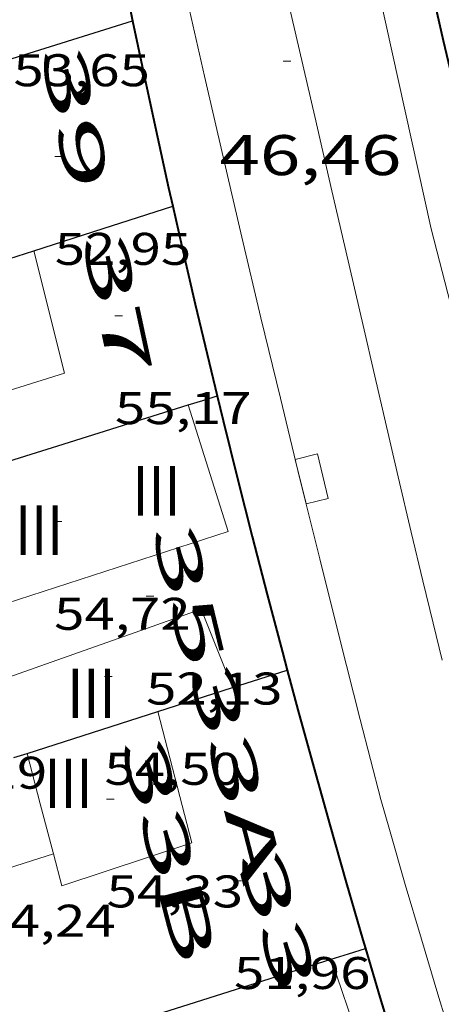
# Model space of a CAD drawing. Units: inches. Extents: x 451000 to 452044, y 4598495 to 4599002.
# Drawn here: x 451756 to 451767, y 4598538 to 4598564 of the extents above; entities that cross this region are included whole.
import ezdxf
from ezdxf.enums import TextEntityAlignment as Align

# ---------------------------------------------------------------- set-up
doc = ezdxf.new("R2010")
doc.units = ezdxf.units.IN
doc.header["$MEASUREMENT"] = 0
doc.linetypes.add('DGN Style 1', pattern=[6.27157924, 0.01043524, -6.261144000000001])
for name, color, linetype, lineweight in [('COTA ALTIMETRICA', 7, 'Continuous', 0), ('COTA EDIFICI', 7, 'Continuous', 0), ('EIX VIA URBANA PAVIMENTADA', 7, 'Continuous', 0), ('EMBORNAL', 7, 'Continuous', 0), ('FACANA EXTERIOR', 7, 'Continuous', 0), ('LINIA VOLUMETRICA', 7, 'Continuous', 0), ('MITGERES', 7, 'Continuous', 0), ('TEXT DE NUMERO DE PLANTES', 7, 'Continuous', 0), ('TEXT DE NUMERO DE POLICIA', 7, 'Continuous', 0), ('VORERA', 7, 'Continuous', 0)]:
    doc.layers.add(name, color=color, linetype=linetype, lineweight=lineweight)
doc.styles.add('Style-Arial', font='ARIAL.TTF')

# ---------------------------------------------------------------- blocks, each defined once
blk = doc.blocks.new('EMBORN')
at = {"color": 0, "linetype": 'ByBlock', "lineweight": -2, "flags": 128}
blk.add_lwpolyline([(0, 0), (1.2, 0), (1.2, 0.6), (0, 0.6)], close=True, dxfattribs=at)
blk = doc.blocks.new('COTA')
at = {"color": 0, "linetype": 'ByBlock', "lineweight": -2}
blk.add_line((0, 0), (0.2, 0), dxfattribs=at)

msp = doc.modelspace()

# ---------------------------------------------------------------- linework, layer by layer
at = {"layer": 'EIX VIA URBANA PAVIMENTADA', "color": 1, "linetype": 'Continuous', "lineweight": 20}
msp.add_polyline3d([(451757.5920871428, 4598589.766321662, 48.60307017826582), (451759.0660195155, 4598582.579374332, 48.10707458509281), (451759.8059934159, 4598578.98836315, 47.85507419439202), (451760.1759803623, 4598577.192357559, 47.72707399594082), (451760.5479673194, 4598575.397351952, 47.59607379283842), (451760.8299575438, 4598574.051347727, 47.49507363624802), (451761.097948399, 4598572.791343739, 47.39607348275841), (451761.3529398335, 4598571.610339974, 47.30107333547041), (451761.5949318093, 4598570.503336421, 47.20907319283362), (451761.8229243021, 4598569.467333085, 47.12107305639841), (451762.2579102415, 4598567.525326774, 46.95307279593122), (451762.6428979547, 4598565.82732122, 46.80307256337122), (451762.9818872052, 4598564.341316343, 46.6710723587184), (451763.580868429, 4598561.744307772, 46.43807199747521), (451764.0318543477, 4598559.79630133, 46.26507172925601), (451764.3718437895, 4598558.335296486, 46.13807153235521), (451764.8798279452, 4598556.143289234, 45.95107124243041), (451765.1328200215, 4598555.047285615, 45.860071101344), (451765.3858120978, 4598553.951281996, 45.77207096490881), (451765.7708000842, 4598552.289276497, 45.64207076335682), (451766.1137895989, 4598550.837271644, 45.53007058971201), (451766.4167804248, 4598549.566267374, 45.43407044087361), (451766.6857724121, 4598548.455263611, 45.35107031219041), (451766.9237654136, 4598547.4842603, 45.2780701990112)], dxfattribs=at)
at = {"layer": 'FACANA EXTERIOR', "color": 1, "linetype": 'Continuous', "lineweight": 40, "extrusion": (0.9630041224377909, 0.1716514360524508, 0.2077470689780047), "elevation": 1224415.395837396, "flags": 128}
msp.add_lwpolyline([(4447943.751050758, -259981.7880860181), (4447943.256905076, -259981.8260268904), (4447942.485679114, -259981.8913021596), (4447941.714911176, -259981.9660311133), (4447940.944952229, -259982.0478483362), (4447940.175802279, -259982.1387101966), (4447939.407285838, -259982.2368648496), (4447938.640562875, -259982.3421442289), (4447937.874473418, -259982.4566727691), (4447937.110177443, -259982.5783260355), (4447936.34669046, -259982.7080457554), (4447935.584821471, -259982.8460729088), (4447934.82474596, -259982.9912247888), (4447934.065303957, -259983.1446476455), (4447933.308639915, -259983.3062098697), (4447932.552784869, -259983.474860363), (4447931.798723301, -259983.6516137667), (4447931.047264207, -259983.8367110613), (4447930.297598594, -259984.0289330822), (4447929.549726455, -259984.2282798293), (4447928.803472312, -259984.4369121944), (4447928.060171613, -259984.6515230353), (4447927.318488913, -259984.875419494), (4447926.579584169, -259985.1064771362), (4447925.842472906, -259985.3446595046), (4447925.109124088, -259985.5900395134), (4447924.377568748, -259985.8445006166), (4447923.648615883, -259986.1053492426), (4447923.125509527, -259986.2984984308)], dxfattribs=at)
at = {"layer": 'FACANA EXTERIOR', "color": 1, "linetype": 'Continuous', "lineweight": 40, "extrusion": (0.1899640762154735, -0.03301299337104246, 0.9812358493330161), "elevation": -65940.97245439359, "flags": 128}
msp.add_lwpolyline([(4608006.862182343, 335862.6443470606), (4608005.617792715, 335862.1385746116), (4608004.163926188, 335861.5396384677), (4608002.713399826, 335860.9331115211), (4608002.258977535, 335860.7409289684)], dxfattribs=at)
at = {"layer": 'FACANA EXTERIOR', "color": 1, "linetype": 'Continuous', "lineweight": 40}
for points, elevation in [([(451759.8598386081, 4598559.393335341), (451759.8598396555, 4598559.393330705)], 54.10902689077193), ([(451762.8597543982, 4598547.222291863), (451762.8597548933, 4598547.22229002)], 53.14305964979576), ([(451764.912703077, 4598539.922264369), (451764.9127021926, 4598539.922264968)], 52.5340687976277), ([(451764.9127021926, 4598539.922264968), (451764.912703077, 4598539.922264369)], 52.5340687976277)]:
    msp.add_lwpolyline(points, dxfattribs=dict(at, elevation=elevation))
at = {"layer": 'FACANA EXTERIOR', "color": 1, "linetype": 'Continuous', "lineweight": 40, "flags": 128}
for points, elevation in [([(451759.8598396555, 4598559.393330705), (451760.0968700062, 4598558.34431323), (451760.4508199787, 4598556.817326866), (451760.8118010377, 4598555.291325555), (451761.0238026345, 4598554.414318791)], 54.10902653446011), ([(451762.8597548933, 4598547.22229002), (451763.1397039036, 4598546.18030597), (451763.5547033716, 4598544.668296207), (451763.9777253042, 4598543.159277081), (451764.4077779606, 4598541.652245173), (451764.8457352098, 4598540.148252798), (451764.9127021926, 4598539.922264968)], 53.14305949883949), ([(451764.912703077, 4598539.922264369), (451765.2917085286, 4598538.646255312), (451765.7446833042, 4598537.146253753), (451766.204667318, 4598535.648249481), (451766.3546692565, 4598535.17024606)], 52.5340687976277)]:
    msp.add_lwpolyline(points, dxfattribs=dict(at, elevation=elevation))
at = {"layer": 'FACANA EXTERIOR', "color": 1, "linetype": 'Continuous', "lineweight": 40, "extrusion": (0.1226749672567556, -0.04848656096949931, 0.9912617746155176), "elevation": -167495.0673895541, "flags": 128}
msp.add_lwpolyline([(4442683.970274353, 1259085.092264521), (4442683.427203694, 1259084.705429106), (4442682.14995201, 1259083.788293998), (4442680.877868437, 1259082.863458849), (4442679.611147836, 1259081.933263666), (4442678.347930212, 1259080.99671592), (4442677.956582201, 1259080.702881922)], dxfattribs=at)
at = {"layer": 'FACANA EXTERIOR', "color": 1, "linetype": 'Continuous', "lineweight": 40}
msp.add_polyline3d([(451757.2189321116, 4598571.437371072, 54.52408453400961), (451757.2519310322, 4598571.288370591, 54.52208453090881), (451757.4459247394, 4598570.419367771, 54.51808452470721), (451757.6399184467, 4598569.550364953, 54.52108452935841), (451757.8359121646, 4598568.68236212, 54.53208454641281), (451758.0329058916, 4598567.81535928, 54.55108457587041), (451758.2318996217, 4598566.948356426, 54.57808461773121), (451758.4318933534, 4598566.081353565, 54.61308467199521), (451758.4468928226, 4598566.008353338, 54.60808466424321), (451758.7608816551, 4598564.472348574, 54.49308448594721), (451758.8078800284, 4598564.248347869, 54.47608445959041)], dxfattribs=at)
at = {"layer": 'LINIA VOLUMETRICA', "color": 1, "linetype": 'Continuous', "lineweight": 20, "extrusion": (0.1637253864282942, -0.2869797365125003, 0.9438414213574872), "elevation": -1245674.782088857, "flags": 128}
msp.add_lwpolyline([(2671140.101531771, 3558659.144251657), (2671151.620146013, 3558656.477773), (2671152.512006616, 3558659.861567709)], dxfattribs=at)
at = {"layer": 'LINIA VOLUMETRICA', "color": 1, "linetype": 'Continuous', "lineweight": 20, "extrusion": (0.09894164451538598, 0.001528699703109525, 0.9950920631066297), "elevation": 51781.88701617913, "flags": 128}
msp.add_lwpolyline([(4591020.867834045, -520171.0493395922), (4591022.962394633, -520177.9212680678), (4591026.29818592, -520176.9207961281)], dxfattribs=at)
at = {"layer": 'LINIA VOLUMETRICA', "color": 1, "linetype": 'Continuous', "lineweight": 20, "extrusion": (0.0732508573173896, -0.08518057790316241, 0.9936692513358512), "elevation": -358561.1558241652, "flags": 128}
msp.add_lwpolyline([(3340851.510374326, 3171886.039254075), (3340856.977173021, 3171883.902975802), (3340856.250740905, 3171881.793401007)], dxfattribs=at)
at = {"layer": 'LINIA VOLUMETRICA', "color": 1, "linetype": 'Continuous', "lineweight": 20, "extrusion": (0.7008321024866988, 0.1329292625472151, 0.7008310604437612), "elevation": 927924.5961351296, "flags": 128}
msp.add_lwpolyline([(4433808.19229329, -911592.4715585372), (4433806.833272832, -911592.6033355581), (4433805.474438734, -911592.7337106963)], dxfattribs=at)
at = {"layer": 'LINIA VOLUMETRICA', "color": 1, "linetype": 'Continuous', "lineweight": 20, "extrusion": (-0.001931441539457622, -0.001931412229946044, 0.9999962695832308), "elevation": -9699.710864253157, "flags": 128}
msp.add_lwpolyline([(451752.8473405249, 4598531.246292774), (451754.4193515417, 4598531.745282548), (451755.9923625508, 4598532.243272315)], dxfattribs=at)
at = {"layer": 'LINIA VOLUMETRICA', "color": 1, "linetype": 'Continuous', "lineweight": 20}
for points in [[(451756.729711034, 4598542.400329765, 54.40308434641121), (451756.9487049925, 4598541.559326799, 54.34308425338721), (451760.3627188822, 4598542.692302651, 54.27308414485921), (451759.46874362, 4598546.135314773, 54.54008455881601)], [(451756.1866704639, 4598537.164325767, 53.08708230608481), (451756.9516555492, 4598535.042316672, 52.96808212158721), (451764.7356862902, 4598537.503261426, 52.65908164251361), (451764.0117013595, 4598539.637270229, 52.81808188902721)]]:
    msp.add_polyline3d(points, dxfattribs=at)
at = {"layer": 'MITGERES', "color": 1, "linetype": 'Continuous', "lineweight": 30, "extrusion": (0.09320340140170091, -0.05416409443261258, 0.9941727097649828), "elevation": -206917.2671414387, "flags": 128}
msp.add_lwpolyline([(4202920.048471412, 1908798.089560081), (4202921.821013367, 1908796.456889254), (4202923.593555321, 1908794.824218429)], dxfattribs=at)
at = {"layer": 'MITGERES', "color": 1, "linetype": 'Continuous', "lineweight": 30}
for points, elevation in [([(451756.2158302942, 4598558.223358199), (451758.0378375584, 4598558.808345282), (451759.8598396555, 4598559.393330705)], 55.15608551386241), ([(451761.4227513999, 4598546.761300922), (451762.1407542659, 4598546.992295833), (451762.8597548933, 4598547.22229002)], 53.13808238552883), ([(451764.0117013598, 4598539.637270235), (451764.4627031441, 4598539.780267034), (451764.912703077, 4598539.922264369)], 52.76908181374893)]:
    msp.add_lwpolyline(points, dxfattribs=dict(at, elevation=elevation))
at = {"layer": 'MITGERES', "color": 1, "linetype": 'Continuous', "lineweight": 30, "flags": 128}
for points, elevation in [([(451759.8598396555, 4598559.393330705), (451759.859844821, 4598559.393332364)], 56.08108563532013), ([(451762.8597548933, 4598547.22229002), (451762.8597571253, 4598547.222290734)], 53.35408238508927), ([(451764.912703077, 4598539.922264369), (451764.9127049192, 4598539.922263839)], 52.91408174438472)]:
    msp.add_lwpolyline(points, dxfattribs=dict(at, elevation=elevation))
at = {"layer": 'MITGERES', "color": 1, "linetype": 'Continuous', "lineweight": 30, "extrusion": (-0.2458396169252065, 1.84186991050143e-06, 0.9693105192592699), "elevation": -110997.6417233876, "flags": 128}
msp.add_lwpolyline([(-4598560.898858401, 437869.9379841023), (-4598561.252858843, 437871.0769398068), (-4598561.607859286, 437872.2158955113)], dxfattribs=at)
at = {"layer": 'MITGERES', "color": 1, "linetype": 'Continuous', "lineweight": 30, "extrusion": (-0.1699221996373681, -0.169919590996721, 0.9706975732255158), "elevation": -858094.0239173704, "flags": 128}
msp.add_lwpolyline([(-2932253.506232915, 3466461.00293646), (-2932253.323092007, 3466461.364977781), (-2932253.138536882, 3466461.727019099)], dxfattribs=at)
at = {"layer": 'MITGERES', "color": 1, "linetype": 'Continuous', "lineweight": 30, "extrusion": (-5.372358485186175e-06, -0.5926326862916705, 0.805472841944318), "elevation": -2725210.702729434, "flags": 128}
msp.add_lwpolyline([(451711.7457752271, 3704044.426497641), (451715.1627789421, 3704045.756159741), (451718.5797826572, 3704047.085821841)], dxfattribs=at)
at = {"layer": 'MITGERES', "color": 1, "linetype": 'Continuous', "lineweight": 30, "extrusion": (0.3050868000123208, -0.9523245478607812, -2.909599984262921e-08), "elevation": -4241482.518437864, "flags": 128}
msp.add_lwpolyline([(1833177.356945305, 52.72167175619911), (1833178.382860146, 52.86867198410791), (1833179.408774989, 53.01467221046632)], dxfattribs=at)
at = {"layer": 'MITGERES', "color": 1, "linetype": 'Continuous', "lineweight": 30, "extrusion": (0.1196627515518654, -0.7020263608805912, 0.7020255084537815), "elevation": -3174204.729051555, "flags": 128}
msp.add_lwpolyline([(1218025.712382621, 3129143.281820393), (1218027.493448135, 3129143.644103265), (1218029.27434561, 3129144.004981942)], dxfattribs=at)
at = {"layer": 'MITGERES', "color": 1, "linetype": 'Continuous', "lineweight": 30, "extrusion": (-0.2103610126834426, 0.2103642363909725, 0.9547225420981951), "elevation": 872387.5171525105, "flags": 128}
msp.add_lwpolyline([(-3571079.34862219, -2799469.761847971), (-3571079.509842792, -2799469.674452195), (-3571079.67247761, -2799469.587056419)], dxfattribs=at)
at = {"layer": 'MITGERES', "color": 1, "linetype": 'Continuous', "lineweight": 30, "extrusion": (0.1420622982137908, -0.7673558297504366, 0.6252866014670674), "elevation": -3464504.569445362, "flags": 128}
msp.add_lwpolyline([(1281320.673453727, 2775977.868536799), (1281324.745099628, 2775978.673258528), (1281328.817910869, 2775979.479261661)], dxfattribs=at)
at = {"layer": 'VORERA', "color": 1, "linetype": 'Continuous', "lineweight": 0, "extrusion": (0.5101471098478259, 0.04792582105444299, 0.8587508614203353), "elevation": 450894.4778945245, "flags": 128}
msp.add_lwpolyline([(4536129.44672982, -755593.1877939111), (4536131.588472027, -755592.7898843989), (4536133.731661069, -755592.3998429512), (4536135.876268066, -755592.0176748699), (4536138.0222641, -755591.6433852665), (4536140.169620224, -755591.2769792218), (4536142.318307441, -755590.9184616535), (4536144.468296792, -755590.5678374041), (4536146.619559326, -755590.2251112271), (4536148.772065954, -755589.890287697), (4536150.925787705, -755589.5633713767), (4536153.080695504, -755589.2443666272), (4536155.236760285, -755588.9332777882), (4536157.393952985, -755588.6301090582), (4536159.552244523, -755588.3348644874), (4536161.711605727, -755588.0475480979), (4536163.872007571, -755587.7681637658), (4536166.033420842, -755587.4967152099), (4536168.195816402, -755587.2332061188), (4536170.359165113, -755586.9776400763), (4536171.407337216, -755586.8567106726)], dxfattribs=at)
at = {"layer": 'VORERA', "color": 1, "linetype": 'Continuous', "lineweight": 0, "extrusion": (0.1830383535688903, -0.01813959049667479, 0.9829384092502453), "elevation": -681.0043564088194, "flags": 128}
msp.add_lwpolyline([(4620646.466706362, 3868.472071663803), (4620647.782123886, 3869.204130962016), (4620649.101413126, 3869.929189535341), (4620650.424536814, 3870.647226960239), (4620651.751457614, 3871.358222914319), (4620653.082138034, 3872.062157355635), (4620654.416540488, 3872.759010394303), (4620655.754627298, 3873.448762324071), (4620657.096360707, 3874.131393678281), (4620658.441702753, 3874.806885210835), (4620659.790615524, 3875.475217781845), (4620661.143060861, 3876.136372595322), (4620662.499000589, 3876.790330931407), (4620663.858396433, 3877.437074319014), (4620665.221209992, 3878.076584509477), (4620666.587402757, 3878.708843418477), (4620667.956936172, 3879.333833220879), (4620669.329771566, 3879.951536279516), (4620670.705870154, 3880.561935090055), (4620672.085193104, 3881.165012468988), (4620673.467701405, 3881.760751389359), (4620674.853356042, 3882.349134961728), (4620676.242117892, 3882.9301466416), (4620677.633947743, 3883.503769995456), (4620679.028806289, 3884.06998879269), (4620679.787757844, 3884.374453271593)], dxfattribs=at)
at = {"layer": 'VORERA', "color": 1, "linetype": 'Continuous', "lineweight": 0}
msp.add_polyline3d([(451771.7767144377, 4598539.774211524, 44.65506923311201), (451770.0387557053, 4598545.568233694, 45.10906993699361), (451766.6358508125, 4598558.798280025, 46.35307186569121), (451763.2299626684, 4598574.236329804, 48.30307488897122), (451761.1640423971, 4598585.166362425, 48.58607532773441)], dxfattribs=at)

# ---------------------------------------------------------------- block references
at = {"layer": 'COTA ALTIMETRICA', "color": 7, "linetype": 'Continuous', "lineweight": 0, "xscale": 1.000001550400009, "yscale": 1.000001550399986, "zscale": 1.0000015504, "rotation": 359.9995652666707}
msp.add_blockref('COTA', (451762.7578781702, 4598563.196316268, 46.45807202848322), dxfattribs=at)
at = {"layer": 'COTA EDIFICI', "color": 7, "linetype": 'Continuous', "lineweight": 0, "xscale": 1.000001550400009, "yscale": 1.000001550399986, "zscale": 1.0000015504, "rotation": 359.9995652666707}
for p in [(451756.764849872, 4598560.691357857, 52.95308209833121), (451758.3448206209, 4598556.513339392, 55.16508552781601), (451756.7487772193, 4598551.119343138, 54.71708483323682), (451759.1597660705, 4598549.157321802, 52.12508081460001), (451758.0677484058, 4598547.052326825, 54.49708449214881), (451758.1247240925, 4598543.836321407, 54.32808423013121), (451761.4647130335, 4598541.696292746, 51.95608055258242)]:
    msp.add_blockref('COTA', p, dxfattribs=at)
at = {"layer": 'EMBORNAL', "color": 7, "linetype": 'Continuous', "lineweight": 0, "xscale": 1.000001550400001, "yscale": 1.000001550399986, "zscale": 1.0000015504, "rotation": 283.7030048565726}
msp.add_blockref('EMBORN', (451763.0707993884, 4598552.749297696, 45.92307119901921), dxfattribs=at)

# ---------------------------------------------------------------- texts
at = {"layer": 'COTA ALTIMETRICA', "color": 7, "linetype": 'Continuous', "lineweight": 0, "style": 'Style-Arial', "width": 1.333331428571429}
msp.add_text('46,46', height=1.05000162792, rotation=359.99956526667, dxfattribs=at).set_placement((451761.0838608475, 4598561.25532596, 46.45807202848322), align=Align.TOP_LEFT)
at = {"layer": 'COTA EDIFICI', "color": 7, "linetype": 'Continuous', "lineweight": 0, "style": 'Style-Arial', "width": 1.25}
for s, p in [('53,65', (451755.6818685656, 4598563.376370237, 53.65008317896002)), ('52,95', (451756.764834697, 4598558.691354755, 52.95308209833121)), ('55,17', (451758.3448054458, 4598554.513336291, 55.16508552781601)), ('54,72', (451756.7487620442, 4598549.119340038, 54.71708483323682)), ('52,13', (451759.1597508955, 4598547.157318701, 52.12508081460001)), ('52,19', (451752.9907245854, 4598544.950362088, 52.18508090762401)), ('54,50', (451758.0677332307, 4598545.052323724, 54.49708449214881)), ('54,33', (451758.1247089175, 4598541.836318306, 54.32808423013121)), ('54,24', (451754.7856979136, 4598541.06834245, 54.23808409059521)), ('51,96', (451761.4646978584, 4598539.696289646, 51.95608055258242))]:
    msp.add_text(s, height=0.8400013023360002, rotation=359.99956526667, dxfattribs=at).set_placement(p, align=Align.TOP_LEFT)
at = {"layer": 'TEXT DE NUMERO DE PLANTES', "color": 7, "linetype": 'Continuous', "lineweight": 0, "style": 'Style-Arial', "width": 0.8076910650906692}
for p in [(451759.4361721146, 4598551.921324992), (451756.3541595438, 4598550.894346785), (451757.7241291856, 4598546.613329751), (451757.1231103321, 4598544.25133065)]:
    msp.add_text('III', height=1.300004015523101, rotation=359.99956526667, dxfattribs=at).set_placement(p, align=Align.MIDDLE_CENTER)
at = {"layer": 'TEXT DE NUMERO DE POLICIA', "color": 7, "linetype": 'DGN Style 1', "lineweight": 20, "style": 'Style-Arial'}
for s, height, rotation, width, p in [('39', 1.119997736441799, 281.6110513596099, 2.250002678580995, (451757.3040170139, 4598561.708846354)), ('37', 1.119997736441799, 282.1479124814494, 2.250002678580995, (451758.4004573179, 4598556.809110779)), ('35', 1.119997736441799, 283.5891569130113, 2.250002678580995, (451760.2753407168, 4598549.182287316)), ('33A', 1.120003736451101, 284.4881347051106, 2.249995982150031, (451761.5211357569, 4598544.526636615)), ('33B', 1.120003736451101, 284.4881347051106, 2.249995982150031, (451759.7665633901, 4598542.507758825)), ('33', 1.120003736451101, 286.2363612409875, 2.249995982150032, (451762.6124891873, 4598540.662775555))]:
    msp.add_text(s, height=height, rotation=rotation, dxfattribs=dict(at, width=width)).set_placement(p, align=Align.MIDDLE_CENTER)

doc.saveas('drawing.dxf')
